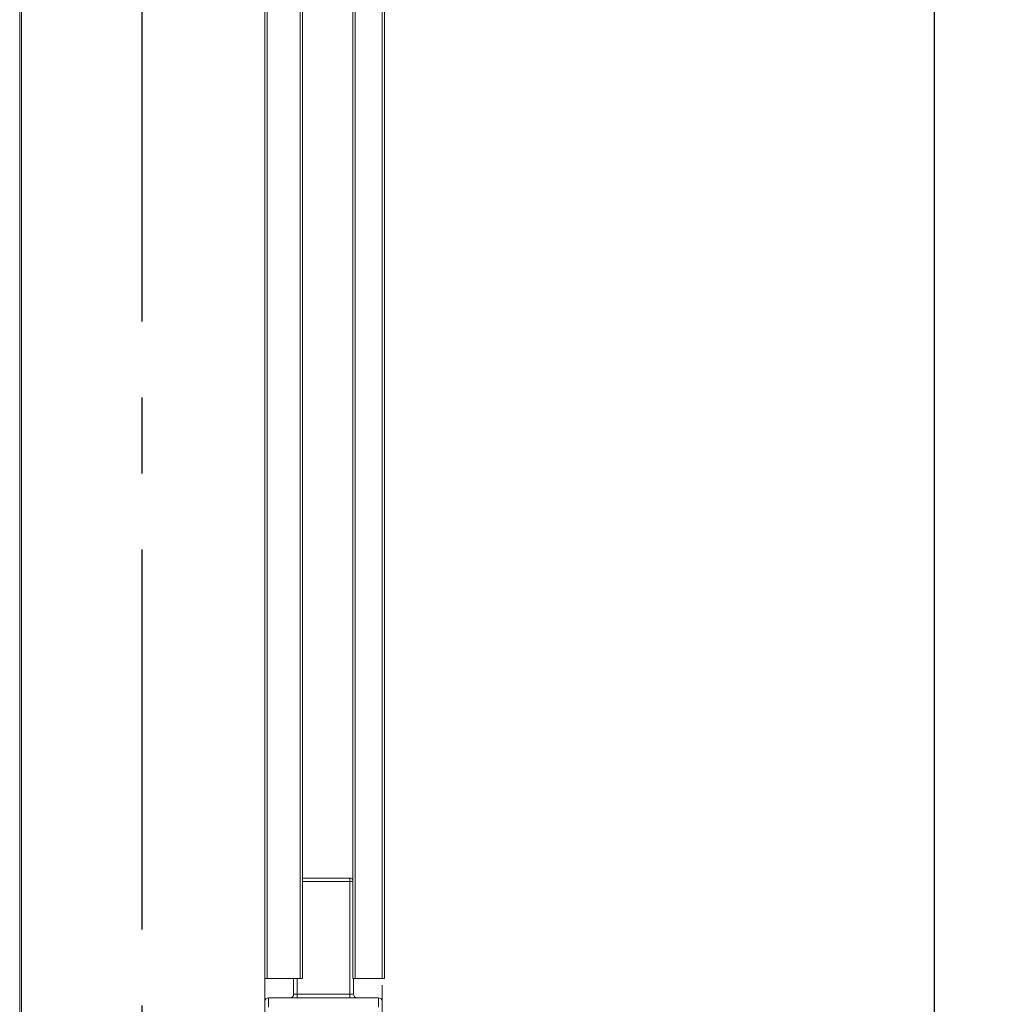
# Model space of a CAD drawing. Units: millimetres. Extents: x 94 to 410, y 6 to 228.
# Drawn here: x 185 to 201, y 56 to 72 of the extents above; entities that cross this region are included whole.
import ezdxf

# ---------------------------------------------------------------- set-up
doc = ezdxf.new("R2010")
doc.units = ezdxf.units.MM
doc.header["$PDSIZE"] = -1
doc.linetypes.add('CENTER', pattern=[10.16, 6.35, -1.27, 1.27, -1.27])
doc.styles.get("Standard").update_dxf_attribs({"font": 'acaderef.shx', "height": 3.5, "bigfont": 'bigfont.shx'})
doc.dimstyles.new('ISO-25', dxfattribs={"dimtxt": 3.5, "dimasz": 3, "dimexe": 1, "dimexo": 0.6, "dimtad": 1, "dimtxsty": 'Standard', "dimblk": 'OPEN', "dimcen": 2.5, "dimadec": 0, "dimazin": 0, "dimtfac": 1, "dimtmove": 0, "dimatfit": 3, "dimldrblk": 'OPEN30', "dimfxl": 1, "dimarcsym": 0})

# ---------------------------------------------------------------- blocks, each defined once
blk = doc.blocks.new('_Open')
at = {"color": 0, "linetype": 'ByBlock', "lineweight": -2}
for p, q in [((-1, 0.1667), (0, 0)), ((-1, -0.1667), (0, 0)), ((0, 0), (-1, 0))]:
    blk.add_line(p, q, dxfattribs=at)
blk = doc.blocks.new('*D9')
at = {"color": 0, "lineweight": -2, "transparency": 16777216}
for p, q in [((199.383, 221.833), (200.896, 221.833)), ((199.896, 55.713), (199.896, 218.833)), ((199.383, 52.713), (200.896, 52.713))]:
    blk.add_line(p, q, dxfattribs=at)
at = {"layer": 'Defpoints', "color": 0, "transparency": 16777216}
for p in [(198.783, 221.833), (199.896, 221.833), (198.783, 52.713)]:
    blk.add_point(p, dxfattribs=at)
at = {"color": 0, "lineweight": -2, "transparency": 16777216, "xscale": 3, "yscale": 3, "zscale": 3}
for p, rotation in [((199.896, 221.833), 90), ((199.896, 52.713), 270)]:
    blk.add_blockref('_Open', p, dxfattribs=dict(at, rotation=rotation))
at = {"color": 0, "lineweight": 9, "transparency": 16777216, "insert": (197.484, 137.273), "char_height": 3.5, "attachment_point": 5, "rotation": 90}
blk.add_mtext('{\\fArial|b0|i0|c0|p34;\\W0.9;845}', dxfattribs=at)
blk = doc.blocks.new('_Open30')
at = {"color": 0, "linetype": 'ByBlock', "lineweight": -2}
for p, q in [((-1, 0.2679), (0, 0)), ((0, 0), (-1, -0.2679)), ((0, 0), (-1, 0))]:
    blk.add_line(p, q, dxfattribs=at)

msp = doc.modelspace()

# ---------------------------------------------------------------- linework, layer by layer
at = {"linetype": 'CENTER'}
msp.add_line((186.653, 46.933), (186.653, 228.228), dxfattribs=at)
at = {"linetype": 'CENTER', "lineweight": 9}
msp.add_line((190.663, 47.273), (190.663, 227.273), dxfattribs=at)
at = {"linetype": 'Continuous', "lineweight": 9}
for p, q in [((190.663, 56.273), (190.663, 218.273)), ((190.703, 218.273), (190.703, 56.273)), ((184.603, 134.073), (184.603, 48.572)), ((184.636, 134.073), (184.636, 47.333)), ((188.703, 134.073), (188.703, 47.333)), ((188.743, 134.073), (188.743, 56.273)), ((189.293, 56.273), (189.293, 134.073)), ((189.333, 134.073), (189.333, 56.273)), ((190.173, 56.273), (190.173, 134.073)), ((190.213, 134.073), (190.213, 56.273)), ((190.123, 57.953), (189.333, 57.953)), ((190.123, 57.893), (190.123, 57.953)), ((189.333, 57.893), (190.123, 57.893)), ((190.123, 57.893), (190.173, 57.893)), ((190.123, 57.893), (190.123, 56.013)), ((188.743, 56.273), (188.703, 56.273)), ((188.743, 56.273), (189.293, 56.273)), ((189.183, 56.273), (189.183, 56.013)), ((189.243, 56.013), (189.243, 56.273)), ((189.333, 56.273), (189.293, 56.273)), ((190.213, 56.273), (190.173, 56.273)), ((190.183, 56.013), (190.183, 56.273)), ((190.213, 56.273), (190.663, 56.273)), ((190.703, 56.273), (190.663, 56.273)), ((190.603, 55.953), (188.763, 55.953)), ((188.763, 55.793), (188.763, 55.953)), ((189.183, 56.013), (189.243, 56.013)), ((190.123, 56.013), (189.243, 56.013)), ((189.243, 55.953), (189.243, 56.013)), ((190.123, 56.013), (190.183, 56.013)), ((190.123, 55.953), (190.123, 56.013)), ((190.603, 55.953), (190.603, 55.793)), ((190.663, 55.793), (190.663, 55.893))]:
    msp.add_line(p, q, dxfattribs=at)
for centre, start, end in [((190.123, 57.893), 33.5573, 90), ((188.763, 55.893), 90, 180), ((189.123, 56.013), 270, 0), ((190.243, 56.013), 180, 270), ((190.603, 55.893), 0, 90)]:
    msp.add_arc(centre, 0.06, start, end, dxfattribs=at)

# ---------------------------------------------------------------- dimensions: what is measured, and where the dimension line sits
at = {"lineweight": 9}
dim = msp.add_linear_dim(base=(199.896, 221.833), p1=(198.783, 52.713), p2=(198.783, 221.833), angle=90, text='{\\fArial|b0|i0|c0|p34;\\W0.9;845}', dimstyle='ISO-25', dxfattribs=at)
dim.commit()
dim.dimension.update_dxf_attribs({"geometry": '*D9', "text_midpoint": (197.484, 137.273)})

doc.saveas('drawing.dxf')
